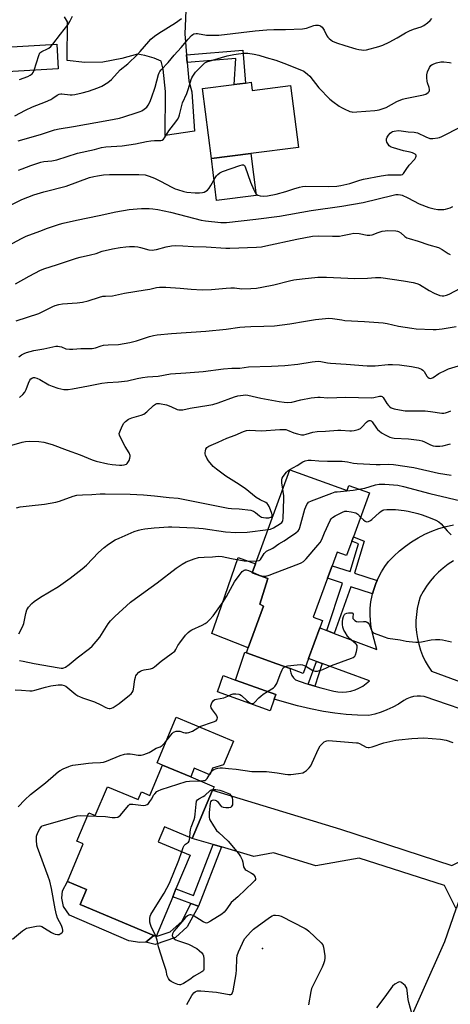
# Model space of a CAD drawing. Units: inches. Extents: x 1303762 to 1309762, y 513449 to 517449.
# Drawn here: x 1307428 to 1307628, y 515652 to 516109 of the extents above; entities that cross this region are included whole.
import ezdxf

# ---------------------------------------------------------------- set-up
doc = ezdxf.new("R2010")
doc.units = ezdxf.units.IN
doc.header["$MEASUREMENT"] = 0
for name, color, linetype in [('BLDG-Footprint', 5, 'Continuous'), ('CULTRL-Pad', 6, 'Continuous'), ('ELEV-Spot Elevation', 7, 'Continuous'), ('TRANS-Driveway', 251, 'Continuous'), ('TRANS-Non Street Sidewalk', 7, 'Continuous'), ('TRANS-Road', 130, 'Continuous'), ('Undefined', 1, 'Continuous')]:
    doc.layers.add(name, color=color, linetype=linetype)

msp = doc.modelspace()

# ---------------------------------------------------------------- linework, layer by layer
at = {"layer": 'BLDG-Footprint'}
for points, elevation in [([(1307445.9, 516086.46), (1307419.59, 516084.86), (1307418.89, 516096.39), (1307445.2, 516098)], 346.27), ([(1307535.47, 516080.21), (1307535.94, 516076.46), (1307553.73, 516078.69), (1307557.34, 516049.93), (1307535.29, 516047.17), (1307516.94, 516044.87), (1307512.87, 516077.38), (1307527.56, 516079.22), (1307532.81, 516079.88)], 353.53), ([(1307553.44, 515900.13), (1307579.92, 515890.44), (1307580.79, 515892.82), (1307590.33, 515889.34), (1307582.85, 515868.91), (1307582.11, 515866.87), (1307579.68, 515860.24), (1307575.32, 515861.83), (1307573.03, 515855.55), (1307570.91, 515849.75), (1307564.26, 515831.59), (1307568.53, 515830.03), (1307567.29, 515826.64), (1307562.07, 515812.37), (1307559.55, 515805.48), (1307553.46, 515807.71), (1307547.36, 515809.94), (1307533.23, 515815.11), (1307534.04, 515817.31), (1307541.13, 515836.7), (1307539.51, 515837.65), (1307543.21, 515849.61), (1307535.93, 515852.27), (1307537.45, 515856.42)], 374.8), ([(1307546.16, 515793.59), (1307544.2, 515788.15), (1307519.76, 515796.97), (1307522.46, 515804.46), (1307528.15, 515802.4), (1307546.9, 515795.64)], 376.08), ([(1307517.49, 515751.2), (1307508.08, 515728.76), (1307495.18, 515734.17), (1307492.27, 515727.22), (1307507.1, 515721), (1307500.53, 515705.32), (1307498.99, 515701.65), (1307491.28, 515683.26), (1307490.19, 515683.72), (1307456.02, 515698.04), (1307458.99, 515705.11), (1307450.1, 515708.84), (1307457.43, 515726.32), (1307454.51, 515727.55), (1307460.01, 515740.67), (1307463.06, 515739.39), (1307468.69, 515752.81), (1307483.02, 515746.81), (1307484.53, 515750.42), (1307488.39, 515748.8), (1307494.27, 515762.84), (1307507.35, 515757.36), (1307518.17, 515752.82)], 378.98)]:
    msp.add_lwpolyline(points, close=True, dxfattribs=dict(at, elevation=elevation))
at = {"layer": 'CULTRL-Pad'}
for points in [[(1307537.74, 516027.6), (1307519.4, 516025.31), (1307516.95, 516044.87), (1307535.29, 516047.17)], [(1307541.13, 515836.7), (1307534.04, 515817.32), (1307517.23, 515824), (1307521.69, 515836.9), (1307529.44, 515859.31), (1307537.45, 515856.42), (1307535.93, 515852.27), (1307543.21, 515849.61), (1307539.51, 515837.65)], [(1307517.49, 515761.51), (1307516.18, 515758.37), (1307509.03, 515761.37), (1307507.35, 515757.36), (1307494.27, 515762.84), (1307491.76, 515763.89), (1307500.65, 515785.11), (1307527.21, 515773.98), (1307522.63, 515763.04)], [(1307486.56, 515680.53), (1307483.69, 515680.44), (1307478.7, 515681.22), (1307451.08, 515693.19), (1307448.28, 515697.14), (1307447.47, 515700.98), (1307447.83, 515704.48), (1307450.1, 515708.84), (1307458.99, 515705.11), (1307456.02, 515698.04), (1307490.19, 515683.72)]]:
    msp.add_lwpolyline(points, close=True, dxfattribs=at)
at = {"layer": 'ELEV-Spot Elevation'}
msp.add_point((1307540.72, 515677.65, 380.24), dxfattribs=at)
at = {"layer": 'TRANS-Driveway'}
msp.add_lwpolyline([(1307638.99, 515721.26), (1307630.5, 515696.1), (1307625.16, 515706.87), (1307585.47, 515719.6), (1307565.45, 515716.09), (1307545.74, 515722.15), (1307536.62, 515720.45), (1307521.64, 515724.81), (1307517.82, 515725.92), (1307508.08, 515728.76), (1307517.49, 515751.2), (1307576.91, 515733.02), (1307628.61, 515716.26)], close=True, dxfattribs=at)
at = {"layer": 'TRANS-Non Street Sidewalk'}
for points in [[(1307505.76, 516089.34), (1307505.47, 516092.97), (1307531.57, 516095.2), (1307532.81, 516079.88), (1307527.56, 516079.22), (1307528.24, 516091.26)], [(1307593.87, 515848.72), (1307593.26, 515847.33), (1307592.28, 515844.55), (1307591.75, 515842.53), (1307581.6, 515845.8), (1307573.88, 515824.07), (1307570.52, 515825.38), (1307577.83, 515847.38), (1307570.91, 515849.75), (1307573.03, 515855.55), (1307581.35, 515852.82), (1307585.21, 515865.69), (1307582.11, 515866.87), (1307582.85, 515868.91), (1307587.88, 515867), (1307583.42, 515852.14)], [(1307568.35, 515810.09), (1307564.91, 515799.57), (1307561.8, 515800.48), (1307565.73, 515811.04)], [(1307521.64, 515724.81), (1307510.98, 515697.27), (1307507.36, 515698.59), (1307498.99, 515701.65), (1307500.53, 515705.32), (1307508.68, 515702.34), (1307517.82, 515725.92)], [(1307510.98, 515697.27), (1307505.72, 515687.68), (1307500.29, 515682.76), (1307490.86, 515679.55), (1307486.56, 515680.53), (1307490.19, 515683.72), (1307491.28, 515683.26), (1307497.83, 515685.39), (1307503.43, 515690.32), (1307507.36, 515698.59)]]:
    msp.add_lwpolyline(points, close=True, dxfattribs=at)
at = {"layer": 'TRANS-Road'}
for points in [[(1307643.68, 515785.18), (1307615.67, 515794.7), (1307614.05, 515794.92), (1307612.41, 515794.92), (1307610.78, 515794.71), (1307609.19, 515794.29), (1307607.67, 515793.67), (1307606.25, 515792.85), (1307603.75, 515791.25), (1307601.15, 515789.82), (1307598.46, 515788.56), (1307595.7, 515787.49), (1307592.86, 515786.61), (1307589.98, 515785.92), (1307584.71, 515786.06), (1307579.45, 515786.43), (1307574.21, 515787.03), (1307569, 515787.86), (1307562.9, 515789.04), (1307556.85, 515790.45), (1307550.86, 515792.1), (1307546.16, 515793.59), (1307546.9, 515795.64), (1307528.15, 515802.4), (1307532.36, 515814.94), (1307532.49, 515815.31), (1307533.23, 515815.11), (1307547.36, 515809.94), (1307553.46, 515807.71), (1307553.51, 515807), (1307553.82, 515805.72), (1307554.34, 515804.52), (1307555.06, 515803.42), (1307555.96, 515802.47), (1307560.72, 515800.85), (1307561.8, 515800.48), (1307564.91, 515799.57), (1307567.72, 515798.75), (1307573.71, 515797.29), (1307575.69, 515796.95), (1307577.7, 515796.84), (1307579.7, 515796.95), (1307581.68, 515797.28), (1307583.61, 515797.84), (1307585.46, 515798.61), (1307587.22, 515799.59), (1307588.86, 515800.75), (1307590.35, 515802.1), (1307568.35, 515810.09), (1307565.73, 515811.04), (1307562.07, 515812.37), (1307567.29, 515826.64), (1307570.52, 515825.38), (1307573.88, 515824.07), (1307577.59, 515822.62), (1307593.68, 515816.61), (1307592.57, 515821.32), (1307591.74, 515824.15), (1307591.13, 515827.04), (1307590.76, 515829.97), (1307590.61, 515832.91), (1307590.68, 515835.86), (1307590.99, 515838.8), (1307591.53, 515841.7), (1307591.75, 515842.53), (1307592.28, 515844.55), (1307593.26, 515847.33), (1307593.87, 515848.72), (1307594.45, 515850.03), (1307595.85, 515852.63), (1307597.44, 515855.11), (1307599.22, 515857.46), (1307601.66, 515860.02), (1307604.26, 515862.41), (1307607, 515864.62), (1307609.89, 515866.65), (1307612.9, 515868.49), (1307616.02, 515870.14), (1307619.25, 515871.57), (1307622.56, 515872.8), (1307625.94, 515873.81), (1307629.38, 515874.59)], [(1307629.25, 515857.8), (1307626.85, 515856.21), (1307624.57, 515854.45), (1307622.42, 515852.54), (1307620.41, 515850.48), (1307618.54, 515848.29), (1307616.83, 515845.97), (1307615.29, 515843.54), (1307613.92, 515841.01), (1307613.11, 515838.34), (1307612.5, 515835.62), (1307612.09, 515832.86), (1307611.89, 515830.08), (1307611.9, 515827.29), (1307612.11, 515824.5), (1307612.54, 515821.75), (1307613.16, 515819.03), (1307613.99, 515816.36), (1307615.01, 515813.77), (1307616.22, 515811.25), (1307617.62, 515808.84), (1307619.19, 515806.53), (1307641.37, 515798.31)], [(1307628.8, 515644.28), (1307621.1, 515626.38), (1307614.3, 515610.59), (1307608.98, 515600.45), (1307598.6, 515580.72), (1307594.92, 515573.71), (1307563.11, 515517.53), (1307523.92, 515465.98), (1307471.43, 515402.72), (1307427.14, 515358.9), (1307400.75, 515331.95), (1307386.36, 515346.18), (1307454.3, 515413.26), (1307459.64, 515418.53), (1307469.68, 515429.83), (1307491.22, 515454.07), (1307504.63, 515471.18), (1307524.59, 515497.95), (1307563.24, 515554.08), (1307594.48, 515611.7), (1307625.37, 515680.88), (1307630.5, 515696.1)]]:
    msp.add_lwpolyline(points, dxfattribs=at)
msp.add_polyline3d([(1307506.86, 516153.18, 0), (1307504.67, 516102.7, 0), (1307505.47, 516092.97, 0), (1307505.76, 516089.34, 0), (1307506.45, 516080.93, 0), (1307507.95, 516075.71, 0), (1307509.05, 516057.57, 0), (1307495.57, 516055.53, 0), (1307495.63, 516075.91, 0), (1307494.65, 516086.39, 0), (1307493.58, 516090, 0), (1307490.33, 516091.36, 0), (1307486.07, 516092.7, 0), (1307482.63, 516093.25, 0), (1307475.41, 516091.32, 0), (1307466.56, 516089.56, 0), (1307458.28, 516089.43, 0), (1307450, 516090.3, 0), (1307450.1, 516108.26, 0), (1307448.85, 516110.66, 0)], dxfattribs=at)
at = {"layer": 'Undefined'}
for points, elevation in [([(1307425.79, 516064.68), (1307430.71, 516067.27), (1307433.97, 516068.79), (1307435.89, 516069.63), (1307439.99, 516071.16), (1307442.42, 516072.2), (1307443.39, 516072.77), (1307445.42, 516074.22), (1307446.33, 516074.65), (1307447.04, 516074.81), (1307447.58, 516074.83), (1307451.47, 516074.32), (1307452.35, 516074.34), (1307453.51, 516074.52), (1307456.97, 516075.27), (1307459.99, 516076.05), (1307464.31, 516077.59), (1307466.16, 516078.43), (1307468.93, 516080.18), (1307470.55, 516081.49), (1307474.61, 516085.97), (1307478.2, 516088.84), (1307482.72, 516093.19), (1307483.91, 516094.5), (1307487.91, 516099.23), (1307488.87, 516100.19), (1307490.61, 516101.71), (1307492.5, 516103.09), (1307500.27, 516107.86), (1307503.15, 516109.8)], 348), ([(1307427.23, 516052.97), (1307437.58, 516055.99), (1307444.15, 516058.12), (1307446.36, 516058.58), (1307452.95, 516059.66), (1307469.42, 516062.59), (1307474.32, 516063.57), (1307476.33, 516064.1), (1307482.45, 516066.1), (1307483.83, 516066.59), (1307484.61, 516066.96), (1307485.83, 516067.75), (1307486.92, 516068.69), (1307487.59, 516069.57), (1307488.41, 516071.03), (1307489.13, 516072.94), (1307490.79, 516077.97), (1307492.39, 516083.81), (1307492.69, 516084.55), (1307493.04, 516085.17), (1307493.72, 516086.02), (1307496.88, 516089.36), (1307499.62, 516092.75), (1307502.88, 516096.32), (1307506.18, 516100.31), (1307507.75, 516101.94), (1307508.41, 516102.44), (1307508.87, 516102.66), (1307509.86, 516102.92), (1307510.56, 516102.95), (1307514.68, 516102.09), (1307516.7, 516102.05), (1307520.47, 516102.16), (1307537.24, 516104.11), (1307542.73, 516104.62), (1307545.92, 516104.73), (1307551.28, 516104.72), (1307559.23, 516105.05), (1307561.05, 516105.39), (1307564.45, 516106.57), (1307565.28, 516106.76), (1307566.11, 516106.84), (1307566.62, 516106.78), (1307567.34, 516106.55), (1307567.78, 516106.31), (1307568.37, 516105.76), (1307569.31, 516104.37), (1307570.53, 516101.83), (1307571.03, 516101.17), (1307571.61, 516100.58), (1307573.14, 516099.4), (1307575.03, 516098.6), (1307578.9, 516097.33), (1307583.99, 516095.81), (1307585.42, 516095.43), (1307586.58, 516095.26), (1307587.75, 516095.2), (1307588.92, 516095.31), (1307594.72, 516096.8), (1307596.58, 516097.51), (1307599.43, 516098.86), (1307603.13, 516100.8), (1307607.1, 516103.15), (1307608.94, 516104.07), (1307610.83, 516104.89), (1307614.32, 516106.02), (1307615.6, 516106.59), (1307617.23, 516107.78), (1307618.51, 516108.95), (1307619.22, 516109.9)], 350), ([(1307443.29, 516097.88), (1307446.85, 516102.6), (1307450.3, 516106.93), (1307451.23, 516108.4), (1307452.52, 516110.98)], 346), ([(1307434.73, 516085.78), (1307436.82, 516092.59), (1307437.4, 516093.89), (1307437.77, 516094.28), (1307438.24, 516094.58), (1307440.84, 516095.69), (1307441.57, 516096.06), (1307442.4, 516096.78), (1307443.29, 516097.88)], 346), ([(1307427.38, 516039.31), (1307429.13, 516039.93), (1307433.08, 516041.55), (1307437.84, 516043.05), (1307439.23, 516043.34), (1307442.86, 516043.78), (1307445.22, 516044.17), (1307454.84, 516047.27), (1307462.78, 516049.03), (1307465.89, 516049.89), (1307468.04, 516050.22), (1307475.6, 516050.67), (1307481.81, 516051.56), (1307486.91, 516052.64), (1307488.88, 516052.98), (1307490.6, 516053.14), (1307493.43, 516053.1), (1307494.16, 516053.3), (1307494.74, 516053.75), (1307495.25, 516054.33), (1307497.13, 516057.68), (1307500.44, 516061.85), (1307501.25, 516062.99), (1307501.8, 516063.95), (1307502.17, 516065.07), (1307503.06, 516068.77), (1307503.6, 516070.7), (1307505.57, 516074.95), (1307506.37, 516077.38), (1307507.57, 516081.46), (1307507.86, 516082.25), (1307508.27, 516083.04), (1307508.91, 516084.04), (1307509.64, 516084.97), (1307512.91, 516088.36), (1307513.95, 516089.26), (1307514.88, 516089.72), (1307524.27, 516092.44), (1307527.35, 516093.08), (1307529.61, 516093.46), (1307531.93, 516093.68), (1307533.93, 516093.69), (1307536.82, 516093.31), (1307538.94, 516092.88), (1307542.36, 516091.76), (1307546.84, 516090.51), (1307550.63, 516089.17), (1307557.95, 516086.22), (1307559.79, 516085.33), (1307561.63, 516084.01), (1307562.69, 516083.06), (1307566.9, 516077.68), (1307571.99, 516072.41), (1307573.32, 516071.31), (1307576.32, 516069.08), (1307577.29, 516068.48), (1307578.59, 516067.84), (1307581.26, 516066.69), (1307582.09, 516066.46), (1307582.66, 516066.4), (1307584.41, 516066.46), (1307592.76, 516067.06), (1307593.92, 516067.2), (1307594.77, 516067.4), (1307596.73, 516067.99), (1307598.09, 516068.52), (1307602.97, 516071.26), (1307605.58, 516072.38), (1307606.86, 516072.73), (1307615.37, 516074.33), (1307616.43, 516074.72), (1307617.54, 516075.43), (1307617.98, 516075.99), (1307618.13, 516076.43), (1307618.18, 516076.9), (1307618, 516077.79), (1307617.25, 516079.94), (1307617.04, 516080.79), (1307616.91, 516082.28), (1307616.95, 516083.74), (1307617.25, 516085.06), (1307618.11, 516087.16), (1307618.73, 516088.06), (1307619.41, 516088.56), (1307621.37, 516089.23), (1307623.42, 516089.67), (1307624.85, 516089.68), (1307627.43, 516089.47), (1307628.25, 516089.31)], 352), ([(1307427.88, 516081.48), (1307431.84, 516082.94), (1307432.85, 516083.49), (1307433.78, 516084.17), (1307434.25, 516084.75), (1307434.73, 516085.78)], 346), ([(1307422.72, 516022.62), (1307428.97, 516025.76), (1307434.5, 516027.9), (1307439.23, 516029.32), (1307449.48, 516032), (1307460.43, 516035.91), (1307462.38, 516036.46), (1307464.06, 516036.78), (1307466.85, 516037.16), (1307469.64, 516037.34), (1307483.23, 516037.31), (1307486.27, 516037.13), (1307488.02, 516036.64), (1307490.48, 516035.63), (1307493.41, 516034.24), (1307498.64, 516031.41), (1307500.14, 516030.71), (1307501.19, 516030.32), (1307504.19, 516029.43), (1307505.58, 516029.12), (1307509.39, 516028.79), (1307511.42, 516028.81), (1307512.85, 516028.97), (1307513.67, 516029.2), (1307514.44, 516029.58), (1307515.1, 516030.1), (1307515.85, 516030.99), (1307516.67, 516032.21), (1307518.66, 516035.81), (1307519.28, 516036.79), (1307519.87, 516037.43), (1307520.81, 516038.13), (1307522.16, 516038.74), (1307530.11, 516041.49), (1307531.21, 516041.8), (1307531.71, 516041.83), (1307531.93, 516041.78), (1307532.3, 516041.51), (1307532.69, 516040.85), (1307535.05, 516033.83), (1307536.64, 516030.26), (1307537.46, 516028.68), (1307537.99, 516028.06), (1307538.45, 516027.8), (1307539.52, 516027.5), (1307540.94, 516027.33), (1307542.97, 516027.51), (1307546.99, 516028.15), (1307551.43, 516029.44), (1307555.26, 516030.75), (1307557.85, 516031.47), (1307559.3, 516031.79), (1307560.78, 516031.88), (1307571.2, 516031.78), (1307575.24, 516031.93), (1307576.98, 516032.25), (1307581.27, 516033.22), (1307585.78, 516034.67), (1307587.48, 516035.12), (1307595.7, 516036.8), (1307598.81, 516037.18), (1307603.9, 516037.17), (1307604.98, 516037.24), (1307605.71, 516037.43), (1307606.15, 516037.78), (1307607.3, 516039.62), (1307608.82, 516041.73), (1307611.38, 516044.42), (1307611.89, 516045.41), (1307612, 516045.91), (1307611.96, 516046.34), (1307611.52, 516046.83), (1307610.33, 516047.42), (1307609.23, 516047.74), (1307606.14, 516048.43), (1307601.54, 516049.71), (1307600.43, 516050.11), (1307599.48, 516050.74), (1307598.95, 516051.38), (1307598.41, 516052.34), (1307598.22, 516053.12), (1307598.28, 516053.92), (1307598.59, 516054.69), (1307599.22, 516055.64), (1307599.96, 516056.51), (1307600.6, 516057.04), (1307601.08, 516057.27), (1307601.86, 516057.5), (1307603.79, 516057.77), (1307604.97, 516057.7), (1307608.21, 516057.26), (1307611.05, 516057.04), (1307611.86, 516056.91), (1307612.68, 516056.65), (1307616.5, 516054.81), (1307618.33, 516054.15), (1307618.86, 516054.05), (1307619.73, 516054.03), (1307622.04, 516054.35), (1307622.87, 516054.59), (1307623.94, 516055.06), (1307632.75, 516059.59)], 354), ([(1307420.78, 516003.2), (1307428.88, 516007.64), (1307430.95, 516008.69), (1307437.39, 516010.99), (1307440.91, 516012.39), (1307446.47, 516014.24), (1307448.16, 516014.69), (1307454.41, 516016.1), (1307464.89, 516018.28), (1307472.57, 516019.96), (1307478.81, 516021.05), (1307482.49, 516021.48), (1307484.52, 516021.58), (1307488.1, 516021.54), (1307489.82, 516021.41), (1307492.05, 516021.13), (1307498.02, 516019.88), (1307505.64, 516017.78), (1307512.27, 516016.17), (1307514.15, 516015.88), (1307521.34, 516015.1), (1307522.77, 516014.99), (1307523.92, 516014.99), (1307537.64, 516016.53), (1307548.55, 516018.04), (1307563.27, 516020.58), (1307577.57, 516022.64), (1307587.47, 516024.33), (1307601.25, 516027.78), (1307602.6, 516028.05), (1307603.61, 516028.13), (1307604.75, 516027.98), (1307605.56, 516027.71), (1307608.15, 516026.46), (1307613.41, 516023.68), (1307617.89, 516022.09), (1307620.36, 516021.43), (1307622.13, 516021.17), (1307624.21, 516021.02), (1307624.8, 516021.05), (1307625.61, 516021.22), (1307627.76, 516021.93), (1307629.06, 516022.48)], 356), ([(1307460.81, 516000), (1307463.5, 516000.66), (1307466.22, 516001.7), (1307471.08, 516002.8), (1307474.56, 516003.39), (1307477.2, 516003.73), (1307478.94, 516003.86), (1307481.23, 516003.91), (1307482.76, 516003.77), (1307484.11, 516003.46), (1307487.88, 516002.4), (1307489.63, 516002.21), (1307490.45, 516002.29), (1307491.51, 516002.52), (1307495.97, 516003.8), (1307498.51, 516004.17), (1307500.24, 516004.3), (1307503.75, 516004.22), (1307508.55, 516003.83), (1307514.51, 516003.67), (1307523.69, 516003.05), (1307525.46, 516003.06), (1307537.9, 516003.55), (1307540.19, 516003.79), (1307542.22, 516004.14), (1307556.57, 516007.24), (1307563.88, 516008.65), (1307566.77, 516008.87), (1307573.2, 516008.7), (1307576.37, 516008.75), (1307577.8, 516008.98), (1307581.67, 516009.85), (1307583.05, 516010.03), (1307585.59, 516009.88), (1307589.31, 516009.23), (1307590.45, 516009.16), (1307591.56, 516009.36), (1307594.32, 516010.39), (1307596.24, 516010.95), (1307597.64, 516011.23), (1307598.78, 516011.28), (1307602.52, 516011.15), (1307603.35, 516011.04), (1307603.87, 516010.89), (1307604.83, 516010.28), (1307606.77, 516008.5), (1307607.74, 516007.92), (1307608.81, 516007.55), (1307612.97, 516006.36), (1307617.88, 516004.68), (1307622.36, 516003.39), (1307624.04, 516002.54), (1307626.89, 516000.66), (1307627.85, 516000.19)], 358), ([(1307426.03, 515986.57), (1307432.44, 515990.07), (1307437.72, 515992.83), (1307439.69, 515993.6), (1307445.11, 515995.32), (1307454.29, 515998.44), (1307455.98, 515998.91), (1307460.81, 516000)], 358), ([(1307426.42, 515969.28), (1307436.82, 515972.73), (1307438.16, 515973.33), (1307443.32, 515976), (1307444.52, 515976.46), (1307446.17, 515976.95), (1307447.91, 515977.23), (1307454.73, 515977.78), (1307457.18, 515978.08), (1307459.76, 515978.72), (1307465.09, 515980.38), (1307466.51, 515980.75), (1307467.77, 515980.89), (1307471.07, 515981.02), (1307476.62, 515982.25), (1307486.18, 515983.71), (1307488.45, 515984.11), (1307491.44, 515984.79), (1307492.86, 515984.96), (1307494.61, 515985.04), (1307495.78, 515985.01), (1307502.52, 515984.49), (1307507.62, 515984.01), (1307512.73, 515983.77), (1307517.05, 515983.86), (1307523.77, 515984.59), (1307526.03, 515984.72), (1307527.71, 515984.67), (1307531.16, 515984.23), (1307535.3, 515984.31), (1307537.87, 515984.55), (1307540.42, 515984.96), (1307545.87, 515986.15), (1307553.28, 515987.97), (1307555.28, 515988.39), (1307559.04, 515988.93), (1307566.29, 515989.59), (1307568.04, 515989.7), (1307570.35, 515989.71), (1307580.33, 515989.17), (1307583.27, 515989.1), (1307589.36, 515989.13), (1307593.11, 515989.5), (1307594.25, 515989.54), (1307595.67, 515989.42), (1307606.07, 515988), (1307610.62, 515987.15), (1307612.31, 515986.77), (1307613.57, 515986.24), (1307618, 515983.39), (1307620.31, 515982.24), (1307622.95, 515981.13), (1307623.99, 515980.96), (1307624.83, 515981.01), (1307626.12, 515981.3), (1307627.26, 515981.8), (1307637.76, 515987.36)], 360), ([(1307427.55, 515952.69), (1307428.77, 515953.49), (1307430.06, 515954.18), (1307431.15, 515954.6), (1307434.52, 515955.5), (1307439.15, 515956.31), (1307444.83, 515957.58), (1307445.67, 515957.61), (1307446.51, 515957.48), (1307447.33, 515957.23), (1307449.47, 515956.38), (1307451.16, 515956.13), (1307452.59, 515956.12), (1307456.4, 515956.56), (1307461.59, 515956.44), (1307463.17, 515956.75), (1307465.74, 515957.76), (1307466.81, 515958), (1307469.02, 515958.22), (1307473.83, 515958.36), (1307479.07, 515959.29), (1307482.16, 515960.13), (1307488.17, 515962.1), (1307490.11, 515962.59), (1307491.79, 515962.88), (1307498.41, 515963.49), (1307514.44, 515964.55), (1307523.75, 515965.51), (1307530.14, 515966.37), (1307532.48, 515966.61), (1307535.24, 515966.77), (1307541.28, 515966.84), (1307546.25, 515967.06), (1307553.31, 515967.92), (1307560.7, 515969.15), (1307565.22, 515969.98), (1307571.43, 515970.6), (1307573.19, 515970.49), (1307577.45, 515969.74), (1307578.89, 515969.56), (1307588.04, 515969.04), (1307596.66, 515968.35), (1307598.48, 515968.04), (1307603.8, 515966.81), (1307609.91, 515965.89), (1307611.93, 515965.67), (1307619.83, 515965.3), (1307621.23, 515965.32), (1307624.09, 515965.6), (1307630.49, 515966.69)], 362), ([(1307427.83, 515933.74), (1307429.42, 515935.05), (1307430.41, 515936.12), (1307431.03, 515937.39), (1307432.12, 515940.41), (1307432.67, 515941.72), (1307433.1, 515942.36), (1307433.92, 515942.92), (1307434.38, 515943.07), (1307434.89, 515943.08), (1307435.98, 515942.75), (1307437.33, 515942.09), (1307441.46, 515939.65), (1307443.03, 515938.99), (1307445.7, 515938.02), (1307447.07, 515937.67), (1307448.45, 515937.43), (1307450.48, 515937.42), (1307452.5, 515937.67), (1307459.9, 515939.2), (1307466.13, 515940.37), (1307468.81, 515940.67), (1307473.78, 515940.94), (1307476.63, 515941.26), (1307478.05, 515941.5), (1307482.52, 515942.59), (1307485.04, 515943.09), (1307487.28, 515943.38), (1307492.22, 515943.64), (1307498.01, 515944.66), (1307505.05, 515945.13), (1307513.21, 515945.86), (1307522.5, 515947.07), (1307526.38, 515947.28), (1307530.15, 515947.34), (1307534.19, 515948.03), (1307544.89, 515948.25), (1307551.02, 515948.56), (1307557.15, 515949.17), (1307563.72, 515950.35), (1307566.58, 515950.62), (1307567.72, 515950.51), (1307570.81, 515949.85), (1307572.18, 515949.63), (1307579.47, 515949.28), (1307589.26, 515948.51), (1307593.04, 515948.46), (1307598.99, 515948.99), (1307601.07, 515949.05), (1307604.27, 515948.88), (1307609.79, 515948.11), (1307612.92, 515947.5), (1307613.74, 515947.24), (1307614.45, 515946.88), (1307615.09, 515946.43), (1307615.65, 515945.87), (1307616.9, 515943.69), (1307617.37, 515943.1), (1307618.06, 515942.65), (1307618.85, 515942.58), (1307619.81, 515942.94), (1307622.58, 515944.84), (1307625.7, 515946.46), (1307627.06, 515947.02), (1307631.61, 515948.44)], 364), ([(1307420.08, 515910.34), (1307429.07, 515912.9), (1307430.74, 515913.24), (1307432.4, 515913.42), (1307436.86, 515913.23), (1307439.21, 515912.99), (1307443.08, 515911.93), (1307450, 515909.23), (1307456.1, 515907.03), (1307461.66, 515904.8), (1307463.51, 515904.2), (1307468.91, 515902.91), (1307470.9, 515902.56), (1307474.32, 515902.2), (1307475.44, 515902.26), (1307476.52, 515902.44), (1307477.51, 515902.79), (1307477.91, 515903.1), (1307478.22, 515903.52), (1307478.74, 515904.5), (1307479.15, 515905.54), (1307479.33, 515906.32), (1307479.3, 515906.83), (1307478.78, 515908.06), (1307476.99, 515910.88), (1307474.73, 515915.11), (1307474.29, 515916.18), (1307474.21, 515916.98), (1307474.41, 515917.79), (1307474.73, 515918.6), (1307475.71, 515920.76), (1307476.28, 515921.78), (1307477.03, 515922.62), (1307478.41, 515923.63), (1307480.02, 515924.3), (1307484.29, 515925.44), (1307485.56, 515925.98), (1307487.03, 515927.04), (1307490.09, 515929.96), (1307490.97, 515930.59), (1307491.62, 515930.86), (1307492.07, 515930.93), (1307492.92, 515930.88), (1307496.11, 515930.27), (1307498.12, 515929.55), (1307501.03, 515928.16), (1307501.83, 515927.95), (1307502.87, 515927.93), (1307503.7, 515928.06), (1307507.08, 515928.82), (1307515.71, 515930.1), (1307517.65, 515930.48), (1307520.12, 515931.19), (1307527.61, 515934.07), (1307529.17, 515934.45), (1307531.7, 515934.86), (1307532.79, 515934.9), (1307533.86, 515934.79), (1307539.83, 515933.46), (1307548.43, 515931.85), (1307550.67, 515931.5), (1307552.4, 515931.42), (1307554.33, 515931.56), (1307558.49, 515932.63), (1307563.21, 515933.51), (1307566.3, 515933.93), (1307567.44, 515933.92), (1307571.04, 515933.62), (1307579.33, 515933.82), (1307591.16, 515933.63), (1307592.33, 515933.7), (1307594.92, 515934.27), (1307595.71, 515934.34), (1307596.17, 515934.25), (1307596.73, 515933.76), (1307598.36, 515930.98), (1307599.09, 515929.98), (1307599.74, 515929.43), (1307600.46, 515928.97), (1307601.76, 515928.42), (1307604.29, 515927.91), (1307606.84, 515927.52), (1307616.19, 515927.53), (1307618.67, 515927.28), (1307623.93, 515926.47), (1307624.8, 515926.41), (1307625.66, 515926.52), (1307627.03, 515926.99), (1307628.04, 515927.56)], 366), ([(1307426.51, 515882.49), (1307428.24, 515882.85), (1307432.38, 515883.44), (1307439.45, 515884.14), (1307444.75, 515885.07), (1307446.42, 515885.51), (1307452.84, 515887.81), (1307454.49, 515888.26), (1307457.06, 515888.48), (1307461.52, 515888.67), (1307465.35, 515889), (1307467.71, 515889.02), (1307479.31, 515888.76), (1307485.41, 515888.46), (1307490.57, 515888.03), (1307497.38, 515887.29), (1307501.57, 515887), (1307524.78, 515882.35), (1307526.36, 515882.14), (1307529.83, 515881.91), (1307535.19, 515881.35), (1307536.03, 515881.12), (1307536.5, 515880.88), (1307537.4, 515880.25), (1307539.3, 515878.66), (1307540.29, 515878.15), (1307541.11, 515877.92), (1307542.25, 515877.82), (1307543.64, 515877.85), (1307544.61, 515878.05), (1307545.02, 515878.39), (1307545.15, 515878.72), (1307545.18, 515879.11), (1307545.06, 515879.75), (1307544.46, 515881.45), (1307543.75, 515883.11), (1307543.31, 515883.84), (1307542.8, 515884.41), (1307542.15, 515884.87), (1307539.64, 515886.08), (1307537.77, 515887.21), (1307532.63, 515891.39), (1307528.59, 515894.09), (1307523.69, 515897.14), (1307519.32, 515900.35), (1307517.85, 515901.71), (1307515.57, 515904.28), (1307514.83, 515905.47), (1307514.16, 515906.98), (1307514.05, 515907.51), (1307514.03, 515908.07), (1307514.16, 515908.91), (1307514.42, 515909.72), (1307514.86, 515910.41), (1307515.76, 515911.08), (1307520.07, 515912.9), (1307524.07, 515914.76), (1307527.94, 515916.26), (1307531.93, 515917.97), (1307533.22, 515918.38), (1307534.61, 515918.47), (1307540.17, 515918.21), (1307548.69, 515918.92), (1307550.65, 515918.91), (1307551.46, 515918.8), (1307552.28, 515918.58), (1307555.23, 515917.36), (1307556.86, 515916.87), (1307558.77, 515916.42), (1307559.88, 515916.39), (1307560.99, 515916.6), (1307564.06, 515917.6), (1307566.09, 515917.92), (1307569.93, 515918.05), (1307575.59, 515918.52), (1307577.03, 515918.49), (1307581.22, 515918.17), (1307582.03, 515918.2), (1307583.18, 515918.4), (1307585.15, 515918.89), (1307586.18, 515919.34), (1307586.82, 515919.89), (1307588.92, 515922.27), (1307589.71, 515922.81), (1307590.15, 515922.97), (1307590.64, 515923.03), (1307591.09, 515922.92), (1307591.62, 515922.47), (1307593.56, 515919.47), (1307594.1, 515918.82), (1307594.76, 515918.23), (1307595.94, 515917.37), (1307597.66, 515916.3), (1307599.81, 515915.33), (1307600.94, 515914.98), (1307601.77, 515914.87), (1307608.48, 515914.45), (1307613.4, 515913.87), (1307614.79, 515913.55), (1307615.87, 515913.19), (1307618.65, 515911.77), (1307619.88, 515911.26), (1307621, 515911.05), (1307622.91, 515911.03), (1307624.31, 515911.22), (1307627.99, 515912.12)], 368), ([(1307550.14, 515891.1), (1307549.66, 515894.12), (1307549.69, 515895.73), (1307549.84, 515896.25), (1307550.24, 515896.99), (1307551.78, 515899.08), (1307552.39, 515899.66), (1307553.3, 515900.27), (1307556.71, 515902.17), (1307559.43, 515903.85), (1307560.48, 515904.29), (1307561.87, 515904.59), (1307563.31, 515904.67), (1307566.87, 515904.31), (1307570.84, 515904.1), (1307577.69, 515904.13), (1307580.06, 515903.85), (1307582.89, 515903.27), (1307584.66, 515903.03), (1307593.48, 515902.53), (1307595.25, 515902.52), (1307599.21, 515902.69), (1307601.45, 515902.61), (1307610.98, 515901.21), (1307622.34, 515898.62), (1307628.25, 515897.6)], 370), ([(1307585.44, 515891.12), (1307588.19, 515891.61), (1307593.09, 515893.13), (1307594.79, 515893.44), (1307595.95, 515893.49), (1307597.4, 515893.42), (1307603.56, 515892.94), (1307606.14, 515892.42), (1307618.27, 515889.11), (1307635.32, 515885.12)], 372), ([(1307537.96, 515857.81), (1307539.07, 515857.97), (1307539.44, 515858.14), (1307539.78, 515858.43), (1307541.46, 515861.14), (1307542.01, 515861.78), (1307542.6, 515862.28), (1307545.43, 515863.67), (1307548.29, 515865.74), (1307550.77, 515867.14), (1307552.26, 515868.11), (1307556.17, 515870.79), (1307557.27, 515871.71), (1307557.72, 515872.42), (1307558.02, 515873.24), (1307560.4, 515881.88), (1307561.27, 515883.99), (1307561.7, 515884.68), (1307562.09, 515885.05), (1307563.35, 515885.7), (1307572.79, 515889.24), (1307574.46, 515889.8), (1307575.26, 515889.95), (1307582.79, 515890.72), (1307585.44, 515891.12)], 372), ([(1307543.3, 515872.41), (1307544.44, 515872.57), (1307545.77, 515873.15), (1307549.09, 515875.1), (1307549.71, 515875.64), (1307549.98, 515876.09), (1307550.12, 515876.61), (1307550.22, 515877.45), (1307550.59, 515886.59), (1307550.55, 515888.02), (1307550.14, 515891.1)], 370), ([(1307536.03, 515852.53), (1307539.06, 515851.17), (1307540.16, 515850.77), (1307541.15, 515850.61), (1307542.21, 515850.7), (1307543.76, 515851.13), (1307546.48, 515852.29), (1307557.55, 515856.39), (1307558.62, 515856.85), (1307559.73, 515857.56), (1307560.92, 515858.68), (1307566.42, 515865.05), (1307567.46, 515866.39), (1307568.14, 515867.65), (1307569.5, 515870.84), (1307572.13, 515876.55), (1307572.57, 515877.32), (1307573.13, 515877.95), (1307574.34, 515878.71), (1307577.79, 515880.42), (1307578.88, 515880.82), (1307579.79, 515880.93), (1307581.78, 515880.64), (1307583.2, 515880.31), (1307584, 515880.04), (1307584.92, 515879.44), (1307586.23, 515878.15)], 374), ([(1307586.23, 515878.15), (1307587.52, 515876.88), (1307588.36, 515876.24), (1307589.01, 515876), (1307589.85, 515876.07), (1307590.77, 515876.48), (1307591.46, 515876.97), (1307594.91, 515880.26), (1307595.81, 515880.95), (1307596.5, 515881.31), (1307597, 515881.46), (1307598.37, 515881.63), (1307599.78, 515881.67), (1307602.46, 515881.6), (1307606.49, 515881.21), (1307608.21, 515880.91), (1307612.8, 515879.76), (1307614.73, 515879.15), (1307618.52, 515877.77), (1307621.11, 515876.68), (1307622.51, 515875.94), (1307623.54, 515875.01), (1307626.35, 515871.71), (1307628.22, 515869.82)], 374), ([(1307427.51, 515823.82), (1307429.32, 515827.09), (1307429.94, 515828.71), (1307430.84, 515833.38), (1307431.34, 515835.03), (1307431.58, 515835.55), (1307432.06, 515836.28), (1307433.63, 515838.05), (1307434.75, 515838.95), (1307437.62, 515840.87), (1307445.99, 515845.89), (1307451.4, 515849.75), (1307457.03, 515854.11), (1307458.97, 515855.75), (1307464.63, 515861.66), (1307467.13, 515864.06), (1307469.21, 515865.56), (1307472.33, 515867.53), (1307474.12, 515868.39), (1307481.18, 515871.42), (1307483.14, 515872.1), (1307484.29, 515872.36), (1307486.03, 515872.61), (1307490.39, 515873.14), (1307492.72, 515873.32), (1307497.09, 515873.6), (1307498.56, 515873.61), (1307509.15, 515873.12), (1307513.11, 515872.77), (1307523.49, 515871.34), (1307528.24, 515870.92), (1307533.6, 515871.14), (1307543.3, 515872.41)], 370), ([(1307427.83, 515811.45), (1307429.58, 515811.21), (1307434.72, 515810.15), (1307446.32, 515808.05), (1307447.16, 515807.96), (1307447.99, 515807.99), (1307448.53, 515808.1), (1307449.28, 515808.45), (1307450.93, 515809.6), (1307454.67, 515812.68), (1307460.31, 515817.05), (1307461.58, 515818.17), (1307463.51, 515820.35), (1307465.17, 515822.39), (1307469.11, 515828.6), (1307470.14, 515829.96), (1307472.1, 515831.97), (1307479.45, 515838.54), (1307481.7, 515840.35), (1307491.83, 515847.52), (1307500.57, 515854.4), (1307503.37, 515856.27), (1307505.24, 515857.31), (1307509, 515858.76), (1307510.94, 515859.28), (1307513.53, 515859.56), (1307517.48, 515859.69), (1307520.24, 515859.93), (1307521.99, 515859.75), (1307526.32, 515858.88), (1307532.23, 515857.81), (1307534.16, 515857.68), (1307537.96, 515857.81)], 372), ([(1307425.83, 515797.8), (1307428.75, 515797.74), (1307432.64, 515797.43), (1307433.82, 515797.44), (1307434.95, 515797.65), (1307439.99, 515799.14), (1307442.4, 515799.74), (1307445.85, 515800.19), (1307447.56, 515800.12), (1307448.66, 515799.87), (1307449.39, 515799.5), (1307454, 515795.72), (1307454.92, 515795.08), (1307455.71, 515794.69), (1307457.09, 515794.15), (1307462.66, 515792.26), (1307465.62, 515790.94), (1307467.98, 515789.68), (1307468.71, 515789.36), (1307469.47, 515789.22), (1307470.03, 515789.23), (1307470.56, 515789.35), (1307471.33, 515789.68), (1307472.8, 515790.54), (1307474.21, 515791.56), (1307479.02, 515795.39), (1307479.67, 515795.95), (1307480.23, 515796.58), (1307480.61, 515797.33), (1307480.84, 515798.18), (1307481.5, 515802.64), (1307481.75, 515803.8), (1307481.95, 515804.33), (1307482.23, 515804.8), (1307483.35, 515806.03), (1307483.99, 515806.54), (1307484.72, 515806.88), (1307485.79, 515807.14), (1307488.64, 515807.57), (1307489.66, 515807.98), (1307490.6, 515808.57), (1307493.63, 515811.25), (1307498.35, 515814.58), (1307499.92, 515815.86), (1307500.46, 515816.59), (1307501.43, 515818.51), (1307502.26, 515819.73), (1307504.95, 515823.31), (1307506.2, 515824.56), (1307507.14, 515825.29), (1307507.88, 515825.75), (1307512.63, 515827.93), (1307514.12, 515828.73), (1307515.05, 515829.35), (1307516.07, 515830.32), (1307517.72, 515832.27), (1307522.37, 515838.7), (1307523.98, 515841.26), (1307527.68, 515847.98), (1307529.8, 515851.04), (1307531.28, 515852.81), (1307532.13, 515853.4), (1307532.6, 515853.56), (1307533.08, 515853.6), (1307534.17, 515853.33), (1307536.03, 515852.53)], 374), ([(1307560.77, 515808.81), (1307564, 515806.8), (1307565.06, 515806.49), (1307566.18, 515806.56), (1307568.71, 515807.31), (1307572.69, 515809.19), (1307582.04, 515812.6), (1307582.83, 515812.95), (1307583.47, 515813.44), (1307583.85, 515814.11), (1307584.3, 515815.73), (1307584.61, 515817.4), (1307584.64, 515817.93), (1307584.56, 515818.42), (1307584.31, 515818.87), (1307583.95, 515819.28), (1307581.06, 515821.74), (1307580.11, 515822.85), (1307579, 515824.61), (1307578.46, 515825.66), (1307578, 515827.05), (1307577.79, 515828.19), (1307577.78, 515829.38), (1307577.94, 515830.86), (1307578.25, 515831.92), (1307578.73, 515832.83), (1307579.07, 515833.18), (1307579.8, 515833.48), (1307580.66, 515833.61), (1307581.78, 515833.66), (1307582.25, 515833.6), (1307582.58, 515833.41), (1307582.69, 515833.04), (1307582.58, 515831.73), (1307582.65, 515831.03), (1307582.99, 515830.48), (1307583.59, 515830), (1307584.3, 515829.66), (1307585.08, 515829.5), (1307587.63, 515829.65), (1307588.47, 515829.6), (1307588.99, 515829.42), (1307589.68, 515828.95), (1307590.02, 515828.55), (1307590.27, 515828.09), (1307591.38, 515825.13), (1307591.84, 515824.56), (1307592.54, 515824.15), (1307597.18, 515822.45), (1307598.84, 515821.93), (1307604.62, 515821.11), (1307607.35, 515820.52), (1307608.77, 515820.31), (1307611.9, 515819.97), (1307613.32, 515819.93), (1307614.45, 515820.1), (1307618.95, 515821.09), (1307621, 515821.22), (1307623.05, 515821.22), (1307624.16, 515821.07), (1307628.35, 515820.21)], 376), ([(1307550.98, 515808.62), (1307552.27, 515808.94), (1307556.72, 515809.49), (1307558.19, 515809.6), (1307559.29, 515809.44), (1307560.77, 515808.81)], 376), ([(1307542.96, 515797.06), (1307545.75, 515798.85), (1307546.41, 515799.4), (1307546.77, 515799.84), (1307547.29, 515800.86), (1307548.87, 515804.99), (1307549.79, 515807.13), (1307550.34, 515808.09), (1307550.69, 515808.45), (1307550.98, 515808.62)], 376), ([(1307524.93, 515795.1), (1307526.19, 515795.73), (1307527, 515795.98), (1307528.37, 515796.07), (1307529.7, 515795.91), (1307530.2, 515795.71), (1307530.88, 515795.23), (1307533.43, 515792.83), (1307534.31, 515792.11), (1307535.41, 515791.52), (1307536.05, 515791.45), (1307536.61, 515791.64), (1307537.04, 515791.96), (1307538.98, 515794.14), (1307539.84, 515794.92), (1307541.01, 515795.79), (1307542.96, 515797.06)], 376), ([(1307427.27, 515743.48), (1307430.44, 515746.8), (1307432.95, 515749.2), (1307440.01, 515754.62), (1307444.7, 515758.84), (1307446.07, 515759.95), (1307446.79, 515760.43), (1307448.09, 515761.09), (1307450.75, 515762.28), (1307451.57, 515762.55), (1307452.69, 515762.78), (1307456.39, 515763.37), (1307459.96, 515763.78), (1307461.74, 515763.94), (1307465.47, 515764.09), (1307466.92, 515764.28), (1307468.29, 515764.74), (1307474.56, 515767.31), (1307476.65, 515767.95), (1307477.7, 515768.07), (1307479.19, 515768.05), (1307480.36, 515767.94), (1307483.01, 515767.51), (1307484.29, 515767.48), (1307485.67, 515767.83), (1307488.1, 515768.8), (1307488.88, 515769.2), (1307491.31, 515770.7), (1307493.12, 515771.41), (1307494.09, 515772), (1307495.3, 515773.26), (1307498.81, 515777.55), (1307499.43, 515778.12), (1307499.89, 515778.38), (1307500.67, 515778.6), (1307501.76, 515778.69), (1307502.32, 515778.61), (1307504.02, 515778.09), (1307504.86, 515777.94), (1307505.71, 515777.9), (1307506.54, 515778.03), (1307508.13, 515778.66), (1307510.62, 515780.22), (1307511.65, 515780.74), (1307517.9, 515782.95), (1307519.11, 515783.52), (1307519.46, 515783.84), (1307519.65, 515784.23), (1307519.74, 515784.9), (1307519.67, 515785.36), (1307519.3, 515786.15), (1307517.46, 515788.53), (1307516.87, 515789.49), (1307516.72, 515789.98), (1307516.75, 515790.49), (1307517.21, 515791.78), (1307517.62, 515792.5), (1307517.95, 515792.92), (1307518.59, 515793.32), (1307519.36, 515793.53), (1307522.75, 515794.11), (1307523.57, 515794.41), (1307524.93, 515795.1)], 376), ([(1307511.59, 515755.58), (1307513.3, 515755.67), (1307513.85, 515755.79), (1307514.3, 515755.99), (1307514.67, 515756.27), (1307515.04, 515756.7), (1307516.77, 515759.37), (1307517.65, 515760.44), (1307518.08, 515760.76), (1307518.82, 515761.11), (1307519.88, 515761.43), (1307520.98, 515761.62), (1307522.16, 515761.6), (1307524.88, 515761.22), (1307528.5, 515760.95), (1307535.8, 515759.92), (1307537.27, 515759.88), (1307541.11, 515759.97), (1307542.57, 515759.92), (1307547.48, 515759.3), (1307551.23, 515758.64), (1307552.38, 515758.5), (1307553.86, 515758.57), (1307557.42, 515758.96), (1307559.45, 515759.32), (1307560.2, 515759.71), (1307561.12, 515760.42), (1307562.4, 515761.64), (1307563.12, 515762.55), (1307563.8, 515763.87), (1307566.66, 515770.46), (1307567.37, 515771.76), (1307568.15, 515772.64), (1307569.26, 515773.61), (1307570, 515774.04), (1307570.55, 515774.19), (1307571.4, 515774.25), (1307573.16, 515774.17), (1307576.92, 515773.78), (1307584.34, 515773.28), (1307584.91, 515773.16), (1307585.71, 515772.85), (1307588.82, 515771.23), (1307589.66, 515771.02), (1307590.23, 515770.99), (1307591.63, 515771.31), (1307596.92, 515773.22), (1307602.53, 515774.41), (1307603.97, 515774.64), (1307609.92, 515775.31), (1307615.52, 515775.54), (1307623.34, 515774.9), (1307625.87, 515774.47), (1307629.08, 515773.31)], 378), ([(1307459.43, 515739.27), (1307467.77, 515738.91), (1307470.88, 515738.49), (1307472.35, 515738.52), (1307473.47, 515738.71), (1307474.17, 515739.1), (1307474.78, 515739.68), (1307478.44, 515744.1), (1307478.76, 515744.43), (1307479.15, 515744.65), (1307479.63, 515744.76), (1307480.47, 515744.76), (1307485.47, 515744.13), (1307486.31, 515744.23), (1307487.08, 515744.56), (1307487.73, 515745.09), (1307488.45, 515746), (1307489.26, 515747.23), (1307490.16, 515748.87), (1307490.64, 515749.55), (1307491.58, 515750.54), (1307492.3, 515750.98), (1307493.68, 515751.5), (1307505.31, 515755.23), (1307506.76, 515755.45), (1307511.59, 515755.58)], 378), ([(1307517.64, 515751.56), (1307519.08, 515751.52), (1307520.82, 515751.27), (1307522.24, 515750.81), (1307525.3, 515749.57), (1307526.03, 515748.78), (1307526.58, 515747.83), (1307526.82, 515746.61), (1307526.83, 515744.89), (1307526.74, 515744.36), (1307526.52, 515743.9), (1307526.19, 515743.52), (1307525.78, 515743.21), (1307525.06, 515742.94), (1307523.69, 515742.99), (1307522.6, 515743.21), (1307521.87, 515743.53), (1307521.27, 515744.08), (1307520.23, 515745.5), (1307519.69, 515745.98), (1307519.27, 515746.23), (1307518.8, 515746.41), (1307518.01, 515746.51), (1307517.28, 515746.42), (1307516.92, 515746.23), (1307516.58, 515745.73), (1307516.46, 515745.21), (1307516, 515740.81), (1307515.96, 515738.49), (1307516.05, 515737.94), (1307516.24, 515737.41), (1307517.86, 515734.68), (1307519.33, 515732.52), (1307520.38, 515731.48), (1307524.81, 515727.51), (1307529.57, 515721.71), (1307530.49, 515720.33), (1307531.23, 515718.82), (1307531.55, 515717.76), (1307531.93, 515715.61), (1307532.27, 515714.78), (1307532.58, 515714.41), (1307533.02, 515714.07), (1307535.61, 515712.65), (1307536.31, 515712.14), (1307536.85, 515711.53), (1307537.26, 515710.85), (1307537.48, 515710.17), (1307537.42, 515709.72), (1307537.16, 515709.28), (1307536.38, 515708.43), (1307529.18, 515701.58), (1307526.21, 515698.96), (1307525.47, 515698.08), (1307523.66, 515695.4), (1307522.92, 515694.51), (1307521.78, 515693.63), (1307516.61, 515690.3), (1307515.14, 515689.5), (1307514.64, 515689.41), (1307514.15, 515689.5), (1307513.17, 515689.98), (1307508.44, 515692.92), (1307507.44, 515693.26), (1307506.95, 515693.28), (1307506.49, 515693.2), (1307505.81, 515692.79), (1307504.99, 515691.99), (1307500.56, 515686.94), (1307499.53, 515685.62), (1307498.89, 515684.49), (1307498.81, 515683.72), (1307499.05, 515682.96), (1307499.75, 515682.2), (1307500.42, 515681.74), (1307501.2, 515681.36), (1307506.3, 515679.59), (1307510.2, 515677.59), (1307511.36, 515676.77), (1307512.59, 515675.66), (1307513.04, 515675.02), (1307513.27, 515674.24), (1307513.38, 515672.81), (1307513.52, 515668.71), (1307513.44, 515667.9), (1307513.27, 515667.42), (1307512.95, 515667.05), (1307512.52, 515666.73), (1307508.99, 515664.79), (1307506.96, 515663.21), (1307503.95, 515661.36), (1307502.67, 515660.8), (1307502.15, 515660.76), (1307501.37, 515660.92), (1307499.78, 515661.53), (1307498.26, 515662.29), (1307497.65, 515662.79), (1307497.03, 515663.63), (1307496.5, 515664.93), (1307495.92, 515667.39), (1307494.8, 515671.09), (1307492.35, 515678.45), (1307491.75, 515681.47), (1307491.15, 515683.32)], 380), ([(1307506.95, 515729.24), (1307507.04, 515731.63), (1307507.19, 515732.71), (1307507.61, 515734.04), (1307508.97, 515737.53), (1307509.28, 515738.64), (1307509.46, 515740.09), (1307509.83, 515744.77), (1307510.11, 515746.13), (1307510.53, 515746.74), (1307511.12, 515747.22), (1307513.19, 515748.28), (1307513.89, 515748.74), (1307516.43, 515751.14), (1307516.87, 515751.41), (1307517.64, 515751.56)], 380), ([(1307424.59, 515681.91), (1307429.23, 515685.85), (1307430.62, 515686.85), (1307431.14, 515687.08), (1307431.97, 515687.31), (1307435.76, 515687.98), (1307437.21, 515688.1), (1307437.77, 515688.03), (1307438.3, 515687.84), (1307439.57, 515687.12), (1307442.81, 515685.01), (1307443.6, 515684.63), (1307444.44, 515684.37), (1307445.56, 515684.15), (1307446.36, 515684.18), (1307446.84, 515684.38), (1307447.47, 515684.87), (1307447.79, 515685.28), (1307447.96, 515685.73), (1307447.99, 515686.21), (1307447.89, 515686.96), (1307447.36, 515688.31), (1307445.59, 515691.8), (1307445.04, 515693.33), (1307444.43, 515696.14), (1307442.76, 515705.56), (1307442, 515709), (1307441.26, 515711.15), (1307436.21, 515724.6), (1307435.99, 515725.72), (1307435.76, 515727.96), (1307435.74, 515729.08), (1307435.84, 515729.86), (1307436.4, 515731.61), (1307437.26, 515733.3), (1307438.05, 515734.3), (1307438.47, 515734.61), (1307438.99, 515734.85), (1307454.73, 515739.23), (1307456.19, 515739.38), (1307459.43, 515739.27)], 378), ([(1307503.21, 515722.64), (1307503.87, 515724.5), (1307504.37, 515725.5), (1307504.95, 515726.1), (1307506.31, 515727.11), (1307506.61, 515727.48), (1307506.85, 515728.22), (1307506.95, 515729.24)], 380), ([(1307491.15, 515683.32), (1307490.69, 515684.39), (1307489.19, 515687.4), (1307488.72, 515688.75), (1307488.44, 515689.86), (1307488.32, 515690.7), (1307488.35, 515691.55), (1307488.57, 515692.66), (1307488.9, 515693.46), (1307489.33, 515694.23), (1307495.03, 515703.32), (1307497.56, 515707.97), (1307501.85, 515718.72), (1307503.21, 515722.64)], 380), ([(1307505.61, 515651.66), (1307507.94, 515655.83), (1307508.76, 515657.04), (1307509.36, 515657.54), (1307510.03, 515657.86), (1307510.55, 515657.97), (1307512, 515657.98), (1307519.33, 515657.37), (1307525.21, 515656.22), (1307526, 515656.24), (1307526.44, 515656.47), (1307526.8, 515657.11), (1307527.01, 515657.94), (1307528.38, 515665.9), (1307528.54, 515667.66), (1307528.75, 515672.98), (1307528.93, 515674.42), (1307529.55, 515676.09), (1307532.32, 515682.07), (1307535.21, 515685.41), (1307536.45, 515686.65), (1307543.9, 515691.98), (1307545.12, 515692.77), (1307545.89, 515693.09), (1307546.68, 515693.16), (1307548.31, 515692.96), (1307549.38, 515692.68), (1307560.5, 515686.93), (1307561.23, 515686.44), (1307562.12, 515685.68), (1307567.93, 515680.22), (1307568.62, 515679.32), (1307569, 515678.24), (1307569.67, 515674.15), (1307569.67, 515673.28), (1307569.41, 515671.86), (1307569.03, 515670.52), (1307568.39, 515668.95), (1307564.2, 515660.65), (1307563.48, 515659.01), (1307563.13, 515657.58), (1307562.02, 515651.45)], 380), ([(1307610.2, 515646.95), (1307608.53, 515652.48), (1307608.28, 515653.93), (1307607.82, 515658.06), (1307607.59, 515659.18), (1307607.39, 515659.69), (1307606.89, 515660.39), (1307605.39, 515661.75), (1307604.94, 515662.03), (1307604.47, 515662.17), (1307603.79, 515662.02), (1307602.17, 515661.03), (1307601.09, 515660.11), (1307600.18, 515658.97), (1307596.97, 515654.5), (1307593.52, 515650.04)], 378)]:
    msp.add_lwpolyline(points, dxfattribs=dict(at, elevation=elevation))

doc.saveas('drawing.dxf')
